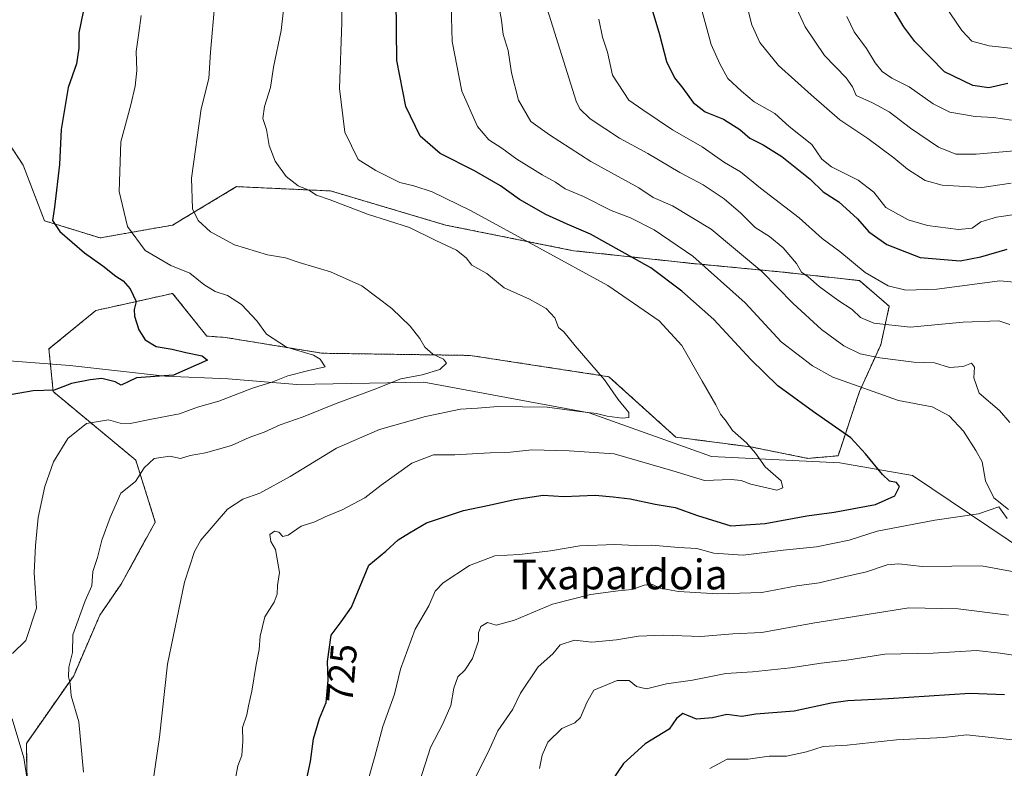
# Model space of a CAD drawing. Units: metres. Extents: x 665217 to 668680, y 4739666 to 4742062.
# Drawn here: x 666963 to 667227, y 4740437 to 4740638 of the extents above; entities that cross this region are included whole.
import ezdxf
from ezdxf.enums import TextEntityAlignment as Align

# ---------------------------------------------------------------- set-up
doc = ezdxf.new("R2010")
doc.units = ezdxf.units.M
doc.header["$MEASUREMENT"] = 0
doc.linetypes.add('TRAZOS', pattern=[0.75, 0.5, -0.25])
for name, color, linetype, lineweight in [('Arbolado forestal', 92, 'TRAZOS', 0), ('Arbolado forestal CxS', 92, 'Continuous', 0), ('Corriente natural lineal', 142, 'Continuous', 13), ('Curva de nivel maestra', 36, 'Continuous', 30), ('Curva de nivel normal', 36, 'Continuous', 0), ('Rótulo de curva de nivel directora', 19, 'Continuous', 0), ('Texto cartográfico', 19, 'Continuous', 0)]:
    doc.layers.add(name, color=color, linetype=linetype, lineweight=lineweight)
doc.styles.add('Arial', font='txt', dxfattribs={"height": 0.2})

# ---------------------------------------------------------------- blocks, each defined once
blk = doc.blocks.new('*U174')
at = {"layer": 'Curva de nivel normal', "color": 36, "linetype": 'Continuous', "lineweight": 0}
blk.add_polyline3d([(667049.46, 4740652.01, 720), (667049.36, 4740637.05, 720), (667048.77, 4740619.32, 720), (667050.24, 4740607.62, 720), (667053.81, 4740600.28, 720), (667058.54, 4740597.31, 720), (667064.98, 4740594.05, 720), (667068.76, 4740593.2, 720), (667073.62, 4740591.59, 720), (667084.16, 4740586.53, 720), (667120.77, 4740566.46, 720), (667134.58, 4740556.94, 720), (667140.7, 4740550.39, 720), (667146.11, 4740540.8, 720), (667149.84, 4740534.48, 720), (667151.09, 4740531.91, 720), (667152.61, 4740530.07, 720), (667154.3, 4740527.6, 720), (667158.05, 4740524.23, 720), (667160.46, 4740521.48, 720), (667163.06, 4740517.82, 720), (667167.31, 4740514.05, 720), (667167.8, 4740512.14, 720), (667166.18, 4740511.54, 720), (667159.18, 4740513.18, 720), (667156.63, 4740514.17, 720), (667153.94, 4740514.39, 720), (667146.77, 4740514.17, 720), (667138.22, 4740516.73, 720), (667122.52, 4740521.27, 720), (667110.4, 4740522.15, 720), (667100.41, 4740522.38, 720), (667094.65, 4740521.71, 720), (667089.18, 4740521.56, 720), (667079.76, 4740520.99, 720), (667073.97, 4740521.04, 720), (667068.15, 4740518.82, 720), (667059.93, 4740512.94, 720), (667055.59, 4740509.52, 720), (667049.51, 4740506.28, 720), (667044.92, 4740504.36, 720), (667042.17, 4740503.05, 720), (667038.5, 4740501.91, 720), (667035.01, 4740499.44, 720), (667033.55, 4740499.17, 720), (667032.5, 4740500.25, 720), (667031.33, 4740500.6, 720), (667030.07, 4740499.64, 720), (667030.31, 4740497.82, 720), (667031.58, 4740495.61, 720), (667032.68, 4740489.5, 720), (667032.13, 4740485.94, 720), (667032.07, 4740483.68, 720), (667031.24, 4740481.49, 720), (667028.76, 4740477.54, 720), (667027.47, 4740472.36, 720), (667027.21, 4740468.81, 720), (667026.37, 4740464.82, 720), (667025.26, 4740457.65, 720), (667024.33, 4740453.7, 720), (667023.9, 4740451.31, 720), (667022.71, 4740447.9, 720), (667022.8, 4740444.21, 720), (667022.51, 4740440.41, 720), (667021.51, 4740437.57, 720), (667020.88, 4740434.2, 720)], dxfattribs=at)
blk = doc.blocks.new('*U197')
at = {"layer": 'Curva de nivel normal', "color": 36, "linetype": 'Continuous', "lineweight": 0}
blk.add_polyline3d([(667209.92, 4740643.61, 780), (667215.85, 4740634.87, 780), (667218.51, 4740632, 780), (667223.18, 4740630.72, 780), (667236.36, 4740629.36, 780)], dxfattribs=at)
blk = doc.blocks.new('*U206')
at = {"layer": 'Curva de nivel normal', "color": 36, "linetype": 'Continuous', "lineweight": 0}
blk.add_polyline3d([(667229.06, 4740593.9, 760), (667221.18, 4740592.78, 760), (667210.55, 4740593.4, 760), (667206, 4740594.64, 760), (667201.24, 4740597.66, 760), (667197.62, 4740600.72, 760), (667190.62, 4740605.9, 760), (667183.1, 4740610.86, 760), (667175.41, 4740617.59, 760), (667166.61, 4740625.45, 760), (667161.58, 4740631.67, 760), (667159.5, 4740636.43, 760), (667158.5, 4740640.2, 760)], dxfattribs=at)
blk = doc.blocks.new('*U215')
at = {"layer": 'Curva de nivel normal', "color": 36, "linetype": 'Continuous', "lineweight": 0}
blk.add_polyline3d([(667229.16, 4740610.85, 770), (667224.37, 4740611.54, 770), (667219.4, 4740611.77, 770), (667212.6, 4740612.97, 770), (667208.15, 4740615.18, 770), (667201.75, 4740619.79, 770), (667197.02, 4740622.06, 770), (667194.49, 4740623.86, 770), (667192.54, 4740626.22, 770), (667190.29, 4740630.03, 770), (667186.94, 4740634.54, 770), (667185.02, 4740638.64, 770)], dxfattribs=at)
blk = doc.blocks.new('*U228')
at = {"layer": 'Curva de nivel normal', "color": 36, "linetype": 'Continuous', "lineweight": 0}
for points in [[(667148.18, 4740436.88, 755), (667152.84, 4740439.43, 755), (667158.51, 4740439.43, 755), (667164.16, 4740440.21, 755), (667168.8, 4740440.2, 755), (667174.16, 4740441.4, 755), (667178.65, 4740442.76, 755), (667185.06, 4740443.12, 755), (667198.31, 4740444.54, 755), (667210.92, 4740445.23, 755), (667217.15, 4740445.91, 755), (667232.68, 4740444.25, 755)], [(667235.59, 4740586.28, 755), (667225.17, 4740584.78, 755), (667220.96, 4740583.58, 755), (667218.6, 4740581.82, 755), (667214.97, 4740581.45, 755), (667206.63, 4740582.54, 755), (667201.47, 4740584.04, 755), (667195.46, 4740587.36, 755), (667192.21, 4740591.51, 755), (667188.01, 4740594.72, 755), (667180.86, 4740598.26, 755), (667178.22, 4740600.38, 755), (667175.56, 4740604.24, 755), (667169.53, 4740609.15, 755), (667165.64, 4740612.57, 755), (667160.14, 4740615.75, 755), (667156.72, 4740618.62, 755), (667153.06, 4740622.01, 755), (667150.9, 4740625.89, 755), (667148.56, 4740631.15, 755), (667146.12, 4740639.95, 755)]]:
    blk.add_polyline3d(points, dxfattribs=at)
blk = doc.blocks.new('*U244')
at = {"layer": 'Curva de nivel maestra', "color": 36, "linetype": 'Continuous', "lineweight": 30}
blk.add_polyline3d([(667228.18, 4740620.66, 775), (667223.1, 4740619.45, 775), (667218.78, 4740620.12, 775), (667211.21, 4740623.81, 775), (667203.19, 4740631.87, 775), (667200.24, 4740635.89, 775), (667196.3, 4740642.34, 775)], dxfattribs=at)

msp = doc.modelspace()

# ---------------------------------------------------------------- linework, layer by layer
at = {"layer": 'Arbolado forestal', "color": 92, "linetype": 'TRAZOS', "lineweight": 0}
msp.add_polyline3d([(666965.14, 4740417.29, 704.35), (666964.7, 4740443.6, 705.68), (666977.4, 4740461.78, 710.45), (666984.41, 4740478, 711.14), (666990.11, 4740486.33, 711.85), (666999.31, 4740502.99, 712.72), (666994.05, 4740519.64, 708.56), (666971.9, 4740537.98, 699.88), (666971.16, 4740545.43, 696.79), (666970.76, 4740549.44, 696.34), (666983.35, 4740559.75, 698.14), (666991.95, 4740561.66, 699.63), (667003.97, 4740564.34, 701.82), (667013.13, 4740552.88, 702.05), (667018.15, 4740552.52, 702.46), (667044.05, 4740548.29, 705.29), (667083.86, 4740547.7, 711.18), (667121.1, 4740542, 715.33), (667139.06, 4740525.78, 716.95), (667159.22, 4740523.15, 720.07), (667174.55, 4740520.08, 722.2), (667182.63, 4740520.79, 723.71), (667188.36, 4740537.98, 729.49), (667194.08, 4740550.58, 736.64), (667196.37, 4740560.9, 742.03), (667188.36, 4740567.77, 743.33), (667167.74, 4740570.06, 737.38), (667143.69, 4740572.35, 728.92), (667111.62, 4740575.79, 721.52), (667077.27, 4740582.67, 716.79), (667046.34, 4740591.83, 715.76), (667024.36, 4740592.83, 713.77), (667021.15, 4740592.98, 713.25), (667003.97, 4740582.67, 707.87), (666984.5, 4740579.23, 702.64), (666969.61, 4740583.82, 698.94), (666963.88, 4740598.71, 696.83), (666957.01, 4740609.02, 694.49)], dxfattribs=at)
at = {"layer": 'Arbolado forestal CxS', "color": 92, "linetype": 'Continuous', "lineweight": 0}
for points in [[(666965.14, 4740417.29, 704.35), (666964.7, 4740443.59, 705.68), (666977.4, 4740461.78, 710.45), (666984.41, 4740478, 711.14), (666990.11, 4740486.33, 711.85), (666999.31, 4740502.99, 712.72), (666994.05, 4740519.64, 708.56), (666971.9, 4740537.98, 699.88), (666970.76, 4740549.44, 696.34), (666983.35, 4740559.75, 698.14), (666991.95, 4740561.66, 699.63), (667003.97, 4740564.34, 701.82), (667013.13, 4740552.88, 702.05), (667018.15, 4740552.52, 702.46), (667044.05, 4740548.29, 705.29), (667083.86, 4740547.69, 711.18), (667121.1, 4740542, 715.33), (667139.06, 4740525.78, 716.95), (667159.22, 4740523.15, 720.07), (667174.55, 4740520.08, 722.2), (667182.63, 4740520.79, 723.71), (667188.36, 4740537.98, 729.49), (667194.08, 4740550.58, 736.64), (667196.37, 4740560.89, 742.03), (667188.36, 4740567.77, 743.33), (667167.74, 4740570.06, 737.38), (667143.69, 4740572.35, 728.92), (667111.62, 4740575.79, 721.52), (667077.27, 4740582.67, 716.79), (667046.34, 4740591.83, 715.76), (667024.36, 4740592.83, 713.77), (667021.15, 4740592.98, 713.25), (667003.97, 4740582.67, 707.87), (666984.5, 4740579.23, 702.65), (666969.61, 4740583.82, 698.94), (666963.88, 4740598.71, 696.83), (666957.01, 4740609.02, 694.49)], [(666957.01, 4740609.02, 694.49), (666963.88, 4740598.71, 696.83), (666969.61, 4740583.82, 698.94), (666984.5, 4740579.23, 702.65), (667003.97, 4740582.67, 707.87), (667021.15, 4740592.98, 713.25), (667024.36, 4740592.83, 713.77), (667046.34, 4740591.83, 715.76), (667077.27, 4740582.67, 716.79), (667111.62, 4740575.79, 721.52), (667143.69, 4740572.35, 728.92), (667167.74, 4740570.06, 737.38), (667188.36, 4740567.77, 743.33), (667196.37, 4740560.89, 742.03), (667194.08, 4740550.58, 736.64), (667188.36, 4740537.98, 729.49), (667182.63, 4740520.79, 723.71), (667174.55, 4740520.08, 722.2), (667159.22, 4740523.15, 720.07), (667139.06, 4740525.78, 716.95), (667121.1, 4740542, 715.33), (667083.86, 4740547.69, 711.18), (667044.05, 4740548.29, 705.29), (667018.15, 4740552.52, 702.46), (667013.13, 4740552.88, 702.05), (667003.97, 4740564.34, 701.82), (666991.95, 4740561.66, 699.63), (666983.35, 4740559.75, 698.14), (666970.76, 4740549.44, 696.34), (666971.9, 4740537.98, 699.88), (666994.05, 4740519.64, 708.56), (666999.31, 4740502.99, 712.72), (666990.11, 4740486.33, 711.85), (666984.41, 4740478, 711.14), (666977.4, 4740461.78, 710.45), (666964.7, 4740443.59, 705.68), (666965.14, 4740417.29, 704.35)]]:
    msp.add_polyline3d(points, dxfattribs=at)
at = {"layer": 'Corriente natural lineal', "color": 142, "linetype": 'Continuous', "lineweight": 13}
msp.add_polyline3d([(667238.4, 4740491.47, 733.4), (667202.59, 4740515.46, 725.86), (667183.06, 4740518.9, 723.44), (667148.66, 4740520.6, 718.11), (667115.82, 4740532.34, 714.71), (667071.37, 4740540.52, 710.73), (667037.28, 4740539.86, 706.24), (667018.89, 4740541.38, 702.94), (667001.98, 4740542.17, 699.8), (666976.38, 4740545.03, 698.52), (666957.77, 4740546.44, 696.62), (666934.64, 4740550.59, 693.28), (666931, 4740553.78, 692.63), (666927.98, 4740557.19, 692.05), (666926.7, 4740560.14, 691.66), (666925.51, 4740565.44, 691.5), (666925.5, 4740570.9, 691.45), (666927.55, 4740581.98, 690.89), (666933.16, 4740599.54, 690.61), (666934.65, 4740606.05, 690.6), (666934.77, 4740607.36, 690.52), (666933.93, 4740608.25, 690.5), (666931.72, 4740609.34, 690.63)], dxfattribs=at)
at = {"layer": 'Curva de nivel maestra', "color": 36, "linetype": 'Continuous', "lineweight": 30}
for points in [[(667040.02, 4740434.22, 725), (667040.98, 4740438.81, 725), (667041.83, 4740444.87, 725), (667043.43, 4740450.3, 725), (667045.18, 4740454.57, 725), (667045.69, 4740460.57, 725), (667045.54, 4740465.62, 725), (667046.56, 4740472.67, 725), (667049.22, 4740476.2, 725), (667051.97, 4740480.19, 725), (667056.64, 4740491.4, 725), (667061.24, 4740495.16, 725), (667064.56, 4740498.22, 725), (667067.56, 4740500.1, 725), (667072.15, 4740502.79, 725), (667082.06, 4740506.1, 725), (667088.98, 4740507.54, 725), (667095.78, 4740509.06, 725), (667103.49, 4740510.18, 725), (667109.02, 4740509.84, 725), (667117.4, 4740510.24, 725), (667122.27, 4740509.76, 725), (667126.85, 4740509.21, 725), (667133.55, 4740507.83, 725), (667138.89, 4740506.9, 725), (667144.92, 4740504.76, 725), (667153.84, 4740502.03, 725), (667163.06, 4740502.59, 725), (667174.26, 4740504.67, 725), (667181.6, 4740505.62, 725), (667192.7, 4740507.75, 725), (667197.83, 4740510.04, 725), (667199.14, 4740512.53, 725), (667198.34, 4740513.63, 725), (667196.47, 4740514.01, 725), (667194.53, 4740515.74, 725), (667189.97, 4740521.33, 725), (667186.07, 4740525.62, 725), (667176.02, 4740532.57, 725), (667166.48, 4740539.5, 725), (667159.23, 4740546.59, 725), (667149.31, 4740557.34, 725), (667140.71, 4740564.94, 725), (667132.36, 4740571.17, 725), (667116.2, 4740580.19, 725), (667109.9, 4740582.88, 725), (667104.16, 4740585.47, 725), (667097.12, 4740589.55, 725), (667092.03, 4740593.16, 725), (667085, 4740597.22, 725), (667075.81, 4740601.86, 725), (667070.46, 4740606.55, 725), (667066.56, 4740614.45, 725), (667064.14, 4740626.86, 725), (667063.98, 4740643.31, 725)], [(666979.93, 4740639.88, 700), (666978.81, 4740634.28, 700), (666978.75, 4740630.15, 700), (666978.18, 4740625.95, 700), (666975.95, 4740619.55, 700), (666974.06, 4740608.33, 700), (666973.58, 4740598.95, 700), (666972.28, 4740587.5, 700), (666971.68, 4740583.87, 700), (666973.67, 4740580.97, 700), (666980.35, 4740575.26, 700), (666985.27, 4740571.72, 700), (666988.7, 4740568.93, 700), (666990.69, 4740567.72, 700), (666992.6, 4740565.56, 700), (666994.16, 4740562.2, 700), (666993.64, 4740560.04, 700), (666993.72, 4740558.27, 700), (666994.91, 4740554.61, 700), (666996.58, 4740551.84, 700), (666999.54, 4740550.12, 700), (667003.83, 4740549.42, 700), (667007.48, 4740548.52, 700), (667011.9, 4740547.58, 700), (667013.29, 4740546.39, 700), (667004.2, 4740542.43, 700), (666994.28, 4740541.72, 700), (666990.14, 4740539.74, 700), (666988.56, 4740540.6, 700), (666984.97, 4740541.55, 700), (666981.84, 4740541.15, 700), (666976.83, 4740540.15, 700), (666972.17, 4740538.42, 700), (666966.5, 4740538.24, 700), (666960.91, 4740537.22, 700)], [(667132.64, 4740640.65, 750), (667134.66, 4740633.82, 750), (667136.59, 4740626.55, 750), (667138.68, 4740622.21, 750), (667140.96, 4740619.42, 750), (667143.71, 4740615.55, 750), (667146.95, 4740613.07, 750), (667151.83, 4740611.06, 750), (667156.25, 4740608.29, 750), (667158.89, 4740606.01, 750), (667162.52, 4740604.22, 750), (667167.53, 4740601.02, 750), (667175.12, 4740594.98, 750), (667178.61, 4740591.61, 750), (667182.79, 4740588.88, 750), (667187.86, 4740584.34, 750), (667190.85, 4740580.9, 750), (667195.72, 4740577.47, 750), (667204.68, 4740573.99, 750), (667215.41, 4740573.08, 750), (667220.95, 4740574.11, 750), (667228.03, 4740576.25, 750)], [(667227.29, 4740456.69, 750), (667217.97, 4740456.98, 750), (667196.12, 4740455.6, 750), (667185.22, 4740455.05, 750), (667180.81, 4740454.38, 750), (667170.88, 4740452.24, 750), (667160.52, 4740451.48, 750), (667156.83, 4740450.84, 750), (667152.72, 4740451.42, 750), (667148.88, 4740450.5, 750), (667144.6, 4740450.1, 750), (667140.94, 4740451.62, 750), (667139.24, 4740450.32, 750), (667137.28, 4740447.47, 750), (667130.81, 4740443.53, 750), (667125.03, 4740438.2, 750), (667121.97, 4740433.8, 750)]]:
    msp.add_polyline3d(points, dxfattribs=at)
at = {"layer": 'Curva de nivel normal', "color": 36, "linetype": 'Continuous', "lineweight": 0}
for points in [[(666998.63, 4740433, 715), (667000.46, 4740445.28, 715), (667002.6, 4740464.9, 715), (667007.15, 4740486.85, 715), (667009.85, 4740495.13, 715), (667011.58, 4740498.14, 715), (667018.72, 4740506.42, 715), (667022.78, 4740509.18, 715), (667027.4, 4740510.75, 715), (667035.56, 4740515.22, 715), (667047.93, 4740522.8, 715), (667059.55, 4740527.79, 715), (667071.89, 4740531.31, 715), (667081.26, 4740533.24, 715), (667085.86, 4740533.55, 715), (667091.24, 4740533.96, 715), (667104.54, 4740533.81, 715), (667112.51, 4740532.74, 715), (667117.76, 4740532.12, 715), (667120.64, 4740531.39, 715), (667124.7, 4740530.9, 715), (667126.45, 4740531.05, 715), (667126.44, 4740532.38, 715), (667123.61, 4740535.87, 715), (667119.89, 4740541.18, 715), (667112.02, 4740550.23, 715), (667109.02, 4740554.05, 715), (667107.56, 4740555.18, 715), (667106.59, 4740557.75, 715), (667104.24, 4740560.3, 715), (667099.79, 4740562.79, 715), (667092.98, 4740565.85, 715), (667088.29, 4740569.65, 715), (667084.26, 4740571.91, 715), (667082.76, 4740573.87, 715), (667080.16, 4740575.95, 715), (667074.59, 4740578.56, 715), (667067.52, 4740581.98, 715), (667056.25, 4740585.62, 715), (667046.28, 4740589.41, 715), (667042.6, 4740590.66, 715), (667040.54, 4740592, 715), (667037.64, 4740593.24, 715), (667034.48, 4740595.67, 715), (667031.52, 4740599.77, 715), (667029.9, 4740604, 715), (667029.13, 4740608.3, 715), (667028.18, 4740611.26, 715), (667028.6, 4740614.44, 715), (667030.21, 4740619.56, 715), (667031.03, 4740625.06, 715), (667033.12, 4740634.84, 715), (667034.29, 4740645.28, 715)], [(667228.41, 4740506.36, 730), (667224.4, 4740509.51, 730), (667222.24, 4740514.1, 730), (667221.34, 4740519.12, 730), (667219.65, 4740522.18, 730), (667216.33, 4740527.36, 730), (667212.42, 4740531.51, 730), (667207.93, 4740533.88, 730), (667198.83, 4740535.59, 730), (667181.18, 4740541.88, 730), (667175.76, 4740544.87, 730), (667167.33, 4740551.36, 730), (667157.72, 4740561.77, 730), (667143.6, 4740574.37, 730), (667133.21, 4740581.42, 730), (667126.87, 4740584.57, 730), (667121.75, 4740586.61, 730), (667114.29, 4740590.32, 730), (667109.4, 4740592.42, 730), (667106.8, 4740594.16, 730), (667103.14, 4740596.16, 730), (667096.42, 4740600.38, 730), (667092.34, 4740603.34, 730), (667088.82, 4740605.52, 730), (667085.86, 4740609.14, 730), (667081.64, 4740618.55, 730), (667079.02, 4740631.88, 730), (667078.68, 4740644.88, 730)], [(667015.34, 4740642.25, 710), (667014.15, 4740629.05, 710), (667013.72, 4740621.99, 710), (667011.67, 4740613.81, 710), (667009.03, 4740595.22, 710), (667009.26, 4740587, 710), (667010.83, 4740583.86, 710), (667014.13, 4740580.83, 710), (667020.59, 4740577.35, 710), (667029.42, 4740574.69, 710), (667034.25, 4740573.84, 710), (667037.9, 4740572.59, 710), (667046.37, 4740570.09, 710), (667054.74, 4740566.37, 710), (667062.86, 4740560.32, 710), (667067.74, 4740555.59, 710), (667070.35, 4740552.23, 710), (667071.66, 4740549.9, 710), (667073.82, 4740548, 710), (667076.73, 4740546.7, 710), (667077.48, 4740545.66, 710), (667075.71, 4740543.95, 710), (667070.95, 4740542.51, 710), (667065.25, 4740541.4, 710), (667057.84, 4740538.51, 710), (667047.86, 4740534.84, 710), (667039.01, 4740531.25, 710), (667032.83, 4740529.05, 710), (667028.5, 4740527.07, 710), (667024.5, 4740525.69, 710), (667019.74, 4740523.52, 710), (667012.79, 4740521.61, 710), (667008.68, 4740520.82, 710), (667006.12, 4740520.01, 710), (667003.21, 4740520.66, 710), (666998.99, 4740520.04, 710), (666996.37, 4740517.54, 710), (666994, 4740513.9, 710), (666990.1, 4740510.79, 710), (666987.24, 4740504.2, 710), (666984.96, 4740498.12, 710), (666983.78, 4740493.52, 710), (666982.58, 4740489.78, 710), (666982.27, 4740485.87, 710), (666980.45, 4740481.87, 710), (666977.14, 4740472.78, 710), (666977.1, 4740468.02, 710), (666976.06, 4740464.1, 710), (666975.98, 4740461.45, 710), (666976.42, 4740459.69, 710), (666976.73, 4740456.41, 710), (666978.82, 4740449.42, 710), (666980.08, 4740435.89, 710)], [(667228.7, 4740529.74, 735), (667225.98, 4740532.9, 735), (667220.46, 4740537.62, 735), (667219.09, 4740541.7, 735), (667219.27, 4740544.56, 735), (667218.48, 4740545.64, 735), (667216.22, 4740544.76, 735), (667212.55, 4740544.42, 735), (667208.47, 4740545.68, 735), (667202.98, 4740545.93, 735), (667193.82, 4740547.02, 735), (667188.59, 4740548.17, 735), (667184.2, 4740550.28, 735), (667178.14, 4740554.62, 735), (667170.58, 4740561.64, 735), (667162.15, 4740570.18, 735), (667148.59, 4740581.61, 735), (667138.14, 4740587.83, 735), (667132.99, 4740590.05, 735), (667129.15, 4740592.64, 735), (667116.24, 4740599.72, 735), (667105.19, 4740606.92, 735), (667100.1, 4740610.47, 735), (667096.83, 4740616.16, 735), (667094.95, 4740623.54, 735), (667094.01, 4740629.54, 735), (667092.74, 4740633.83, 735), (667092.29, 4740637.66, 735), (667091.56, 4740641.47, 735)], [(667228.72, 4740556.01, 740), (667225.78, 4740556.94, 740), (667216.18, 4740556.6, 740), (667201.94, 4740555.25, 740), (667192.25, 4740556.35, 740), (667188.65, 4740557.88, 740), (667186.38, 4740560.04, 740), (667182.52, 4740562.54, 740), (667177.59, 4740566.15, 740), (667174.6, 4740568.75, 740), (667172.79, 4740570.07, 740), (667171.49, 4740572.39, 740), (667167.84, 4740576.59, 740), (667164.23, 4740579.59, 740), (667160.36, 4740582.06, 740), (667156.54, 4740585.9, 740), (667152.05, 4740589.74, 740), (667146.44, 4740593.47, 740), (667140.12, 4740596.81, 740), (667131.54, 4740601.84, 740), (667123.97, 4740606.02, 740), (667116.04, 4740611.16, 740), (667113.29, 4740613.82, 740), (667112.32, 4740615.93, 740), (667103.66, 4740643.66, 740)], [(667229.92, 4740602.61, 765), (667219.7, 4740601.73, 765), (667214.2, 4740601.71, 765), (667209.61, 4740603.57, 765), (667202.11, 4740608.63, 765), (667196.37, 4740613.07, 765), (667191.89, 4740615.48, 765), (667187.48, 4740617.39, 765), (667186.5, 4740619.76, 765), (667184.82, 4740622.19, 765), (667178.97, 4740628.18, 765), (667173.78, 4740635.83, 765), (667170.4, 4740643.28, 765)], [(666995.5, 4740638.92, 705), (666994.87, 4740634.25, 705), (666994.21, 4740629.26, 705), (666994.36, 4740624.17, 705), (666993.94, 4740619.9, 705), (666992.74, 4740614.88, 705), (666990.1, 4740604.99, 705), (666989.61, 4740591.66, 705), (666991.82, 4740582.25, 705), (666996.62, 4740575.84, 705), (667003.46, 4740571.83, 705), (667008.6, 4740569.74, 705), (667012.35, 4740566.76, 705), (667015.4, 4740564.87, 705), (667018.73, 4740563.82, 705), (667022.42, 4740561.35, 705), (667026.56, 4740556.94, 705), (667029.2, 4740553.39, 705), (667034.51, 4740549.92, 705), (667041.77, 4740547.8, 705), (667043.6, 4740546.73, 705), (667044.93, 4740544.63, 705), (667040.56, 4740543.63, 705), (667034.94, 4740542.22, 705), (667030.91, 4740540.63, 705), (667025.4, 4740538.96, 705), (667016.38, 4740535.43, 705), (667010.64, 4740533.86, 705), (667005.83, 4740532.02, 705), (666998.72, 4740530.7, 705), (666992.61, 4740529.47, 705), (666989.86, 4740529.56, 705), (666986.74, 4740530.46, 705), (666980.88, 4740529.43, 705), (666975.86, 4740525.41, 705), (666972, 4740519.16, 705), (666969.64, 4740512.5, 705), (666967.85, 4740504.2, 705), (666967.16, 4740496.73, 705), (666966.78, 4740489.34, 705), (666967.46, 4740479.88, 705), (666964.54, 4740471.21, 705), (666960.94, 4740467.76, 705)], [(667234.8, 4740566.95, 745), (667226.02, 4740567.7, 745), (667209.18, 4740565.46, 745), (667200.84, 4740565.17, 745), (667196.1, 4740566.4, 745), (667189.86, 4740569.99, 745), (667183.1, 4740575.56, 745), (667178.35, 4740579.04, 745), (667172.16, 4740584.59, 745), (667161.81, 4740592.57, 745), (667156.46, 4740596.95, 745), (667152.17, 4740599.46, 745), (667146.11, 4740603.65, 745), (667138.17, 4740608.2, 745), (667130.17, 4740613.54, 745), (667126.46, 4740616.17, 745), (667122.05, 4740622.86, 745), (667120.69, 4740629.02, 745), (667119.42, 4740633.08, 745), (667118.4, 4740637.94, 745)], [(667056.22, 4740432.86, 730), (667058.3, 4740440.12, 730), (667060.36, 4740448.2, 730), (667063.52, 4740456.87, 730), (667065.13, 4740463.54, 730), (667069.12, 4740474.31, 730), (667072.72, 4740480.49, 730), (667074.41, 4740484.45, 730), (667076.64, 4740486.74, 730), (667083.68, 4740491.31, 730), (667090.44, 4740493.98, 730), (667097.07, 4740494.29, 730), (667105.41, 4740495.3, 730), (667113.29, 4740496.66, 730), (667122.72, 4740497.02, 730), (667128.26, 4740496.72, 730), (667132.64, 4740496.77, 730), (667139.79, 4740496.15, 730), (667144.74, 4740495.87, 730), (667149.23, 4740494.62, 730), (667157.18, 4740494.12, 730), (667167.84, 4740495.45, 730), (667176.84, 4740496.34, 730), (667185.58, 4740498.15, 730), (667193.1, 4740500.52, 730), (667208.58, 4740503.49, 730), (667220.29, 4740505.22, 730), (667225.76, 4740507.12, 730), (667227.99, 4740503.91, 730)], [(667066.6, 4740421.87, 735), (667073.23, 4740442.51, 735), (667076.5, 4740448.88, 735), (667078.64, 4740453.79, 735), (667079.44, 4740458.44, 735), (667080.5, 4740461.52, 735), (667082.46, 4740463.24, 735), (667084.5, 4740466.38, 735), (667086.12, 4740471.1, 735), (667086.1, 4740473.31, 735), (667086.74, 4740475.02, 735), (667088.51, 4740476.06, 735), (667090.82, 4740475.3, 735), (667095.72, 4740476.65, 735), (667105.96, 4740480.99, 735), (667116.13, 4740483.58, 735), (667123.62, 4740484.56, 735), (667127.36, 4740484.87, 735), (667130.6, 4740486.08, 735), (667132.59, 4740486.3, 735), (667134.84, 4740485.31, 735), (667139.79, 4740484.41, 735), (667150.3, 4740483.72, 735), (667162.12, 4740484.09, 735), (667171.57, 4740485.86, 735), (667177.55, 4740486.66, 735), (667184.71, 4740488.41, 735), (667190.29, 4740489.65, 735), (667195.83, 4740491.52, 735), (667198.93, 4740491.76, 735), (667205.21, 4740491.1, 735), (667221.13, 4740491.29, 735), (667233.3, 4740489, 735)], [(667084.36, 4740432.74, 740), (667088.69, 4740441.24, 740), (667091.29, 4740446.97, 740), (667095.33, 4740452.84, 740), (667097.35, 4740457.07, 740), (667102.14, 4740464.13, 740), (667106, 4740467.69, 740), (667108.05, 4740470.05, 740), (667111.86, 4740471.32, 740), (667116.51, 4740470.76, 740), (667123.14, 4740471.43, 740), (667129.04, 4740472.41, 740), (667135.64, 4740472.69, 740), (667145.82, 4740472.26, 740), (667154.35, 4740473, 740), (667162.13, 4740473.4, 740), (667175.88, 4740475.9, 740), (667201.61, 4740479.97, 740), (667214.85, 4740479.71, 740), (667228.34, 4740478.04, 740)], [(667102.46, 4740436.93, 745), (667103.14, 4740440.44, 745), (667104.66, 4740443.97, 745), (667108.45, 4740447.58, 745), (667111.96, 4740449.1, 745), (667113.51, 4740450.6, 745), (667115.2, 4740454.58, 745), (667117.09, 4740457.92, 745), (667123.36, 4740460.51, 745), (667126.51, 4740460.49, 745), (667128.51, 4740458.85, 745), (667131.18, 4740458.28, 745), (667136.56, 4740459.58, 745), (667143.53, 4740460.56, 745), (667152.52, 4740462.33, 745), (667159.67, 4740462.83, 745), (667169.84, 4740463.92, 745), (667178.12, 4740465.19, 745), (667184.98, 4740465.93, 745), (667195.16, 4740467.52, 745), (667208.13, 4740467.83, 745), (667219.83, 4740468.52, 745), (667226.12, 4740467.81, 745), (667236.82, 4740466.18, 745)], [(666960.85, 4740450.22, 705), (666964.06, 4740439.77, 705), (666965.84, 4740428.21, 705), (666966.49, 4740417.86, 705), (666968.08, 4740404.12, 705), (666967.84, 4740397.19, 705), (666968.38, 4740394.02, 705), (666968.24, 4740390.54, 705), (666966.63, 4740382.2, 705), (666963.97, 4740373.54, 705), (666961.06, 4740362.2, 705)]]:
    msp.add_polyline3d(points, dxfattribs=at)

# ---------------------------------------------------------------- block references
at = {"layer": 'Curva de nivel maestra', "color": 36, "linetype": 'Continuous', "lineweight": 30}
msp.add_blockref('*U244', (0, 0), dxfattribs=at)
at = {"layer": 'Curva de nivel normal', "color": 36, "linetype": 'Continuous', "lineweight": 0}
for name in ['*U197', '*U215', '*U228', '*U206', '*U174']:
    msp.add_blockref(name, (0, 0), dxfattribs=at)

# ---------------------------------------------------------------- texts
at = {"layer": 'Rótulo de curva de nivel directora', "color": 19, "linetype": 'Continuous', "lineweight": 0, "style": 'Arial'}
msp.add_text('725', height=7, rotation=85.1414, dxfattribs=at).set_placement((667049.38, 4740462.41), align=Align.MIDDLE_CENTER)
at = {"layer": 'Texto cartográfico', "color": 19, "linetype": 'Continuous', "lineweight": 0, "style": 'Arial'}
msp.add_text('Txapardoia', height=8, dxfattribs=at).set_placement((667124.1, 4740488.95), align=Align.MIDDLE_CENTER)

doc.saveas('drawing.dxf')
